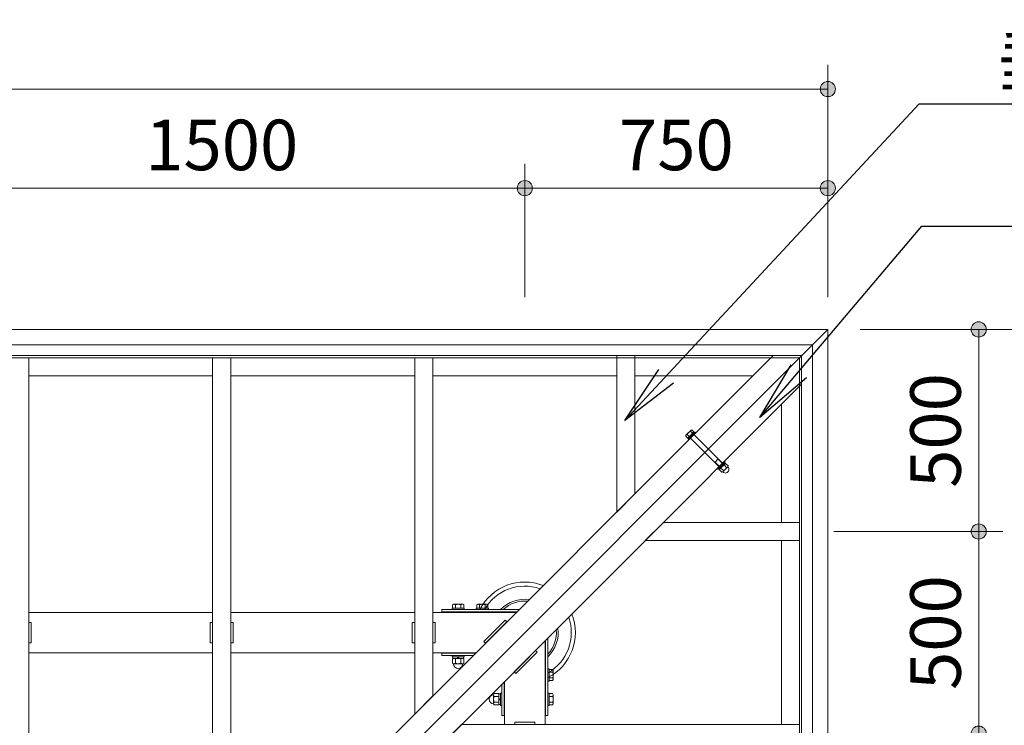
# Model space of a CAD drawing. Extents: x 0 to 21000, y 0 to 14850.
# Drawn here: x 4963 to 7399, y 11380 to 13125 of the extents above; entities that cross this region are included whole.
import ezdxf
from ezdxf.enums import TextEntityAlignment as Align

# ---------------------------------------------------------------- set-up
doc = ezdxf.new("R2010")
doc.units = 0
doc.header["$LTSCALE"] = 50
for name, color, linetype, lineweight in [('D-STR', 1, 'Continuous', 13), ('D-STR-DIM', 7, 'Continuous', 13), ('D-STR-HTXT', 7, 'Continuous', 13)]:
    doc.layers.add(name, color=color, linetype=linetype, lineweight=lineweight)
doc.styles.add('YOKO_GOTHIC', font='txt')
doc.dimstyles.new('Clair_Dim_Gothic', dxfattribs={"dimtxt": 0.18, "dimasz": 0.18, "dimexe": 0.18, "dimexo": 0.0625, "dimgap": 0.09, "dimtad": 1, "dimdec": 4, "dimzin": 0, "dimdsep": 46, "dimtxsty": 'YOKO_GOTHIC', "dimsah": 1, "dimcen": 0.09, "dimadec": 0, "dimazin": 0, "dimtfac": 1, "dimtdec": 4, "dimtofl": 0, "dimtmove": 2, "dimatfit": 3, "dimfxl": 1, "dimtolj": 1, "dimtzin": 0, "dimarcsym": 0})
doc.dimstyles.get("Standard").update_dxf_attribs({"dimtxt": 0.18, "dimasz": 0.18, "dimexe": 0.18, "dimexo": 0.0625, "dimgap": 0.09, "dimtad": 0, "dimtih": 1, "dimtoh": 1, "dimdec": 4, "dimzin": 0, "dimdsep": 46, "dimtxsty": 'Standard', "dimcen": 0.09, "dimadec": 0, "dimazin": 0, "dimtfac": 1, "dimtdec": 4, "dimtofl": 0, "dimtmove": 0, "dimatfit": 3, "dimfxl": 1, "dimtolj": 1, "dimtzin": 0, "dimarcsym": 0})

# ---------------------------------------------------------------- blocks, each defined once
blk = doc.blocks.new('CLAIR_HATCH_PAINT5')
at = {"layer": 'D-STR-DIM', "linetype": 'Continuous', "lineweight": 0}
for start, end in [(0, 180), (180, 0)]:
    blk.add_arc((4712.8, 12708.7), 18.8, start, end, dxfattribs=at)
blk = doc.blocks.new('CLAIR_HATCH_PAINT6')
at = {"layer": 'D-STR-DIM', "linetype": 'Continuous', "lineweight": 0}
for start, end in [(0, 180), (180, 0)]:
    blk.add_arc((6212.8, 12708.7), 18.8, start, end, dxfattribs=at)
blk = doc.blocks.new('*D26')
at = {"layer": 'D-STR-DIM', "linetype": 'Continuous'}
for points in [[(4731.5, 12708.7), (4731.5, 12707), (4731.2, 12705.4), (4730.9, 12703.7), (4730.3, 12702.1), (4729.7, 12700.6), (4728.9, 12699.1), (4728, 12697.7), (4726.9, 12696.4), (4725.7, 12695.1), (4724.5, 12694), (4723.1, 12693.1), (4721.7, 12692.2), (4720.2, 12691.5), (4718.6, 12690.9), (4717, 12690.4), (4715.3, 12690.1), (4713.6, 12690), (4711.9, 12690), (4710.3, 12690.1), (4708.6, 12690.4), (4707, 12690.9), (4705.4, 12691.5), (4703.9, 12692.2), (4702.5, 12693.1), (4701.1, 12694), (4699.8, 12695.1), (4698.7, 12696.4), (4697.6, 12697.7), (4696.7, 12699.1), (4695.9, 12700.6), (4695.2, 12702.1), (4694.7, 12703.7), (4694.3, 12705.4), (4694.1, 12707), (4694, 12708.7), (4694.1, 12710.4), (4694.3, 12712), (4694.7, 12713.7), (4695.2, 12715.3), (4695.9, 12716.8), (4696.7, 12718.3), (4697.6, 12719.7), (4698.7, 12721), (4699.8, 12722.3), (4701.1, 12723.4), (4702.5, 12724.3), (4703.9, 12725.2), (4705.4, 12725.9), (4707, 12726.5), (4708.6, 12727), (4710.3, 12727.3), (4711.9, 12727.4), (4713.6, 12727.4), (4715.3, 12727.3), (4717, 12727), (4718.6, 12726.5), (4720.2, 12725.9), (4721.7, 12725.2), (4723.1, 12724.3), (4724.5, 12723.4), (4725.7, 12722.3), (4726.9, 12721), (4728, 12719.7), (4728.9, 12718.3), (4729.7, 12716.8), (4730.3, 12715.3), (4730.9, 12713.7), (4731.2, 12712), (4731.5, 12710.4)], [(6194, 12708.7), (6194.1, 12710.4), (6194.3, 12712), (6194.7, 12713.7), (6195.2, 12715.3), (6195.9, 12716.8), (6196.7, 12718.3), (6197.6, 12719.7), (6198.7, 12721), (6199.8, 12722.3), (6201.1, 12723.4), (6202.5, 12724.3), (6203.9, 12725.2), (6205.4, 12725.9), (6207, 12726.5), (6208.6, 12727), (6210.3, 12727.3), (6211.9, 12727.4), (6213.6, 12727.4), (6215.3, 12727.3), (6217, 12727), (6218.6, 12726.5), (6220.2, 12725.9), (6221.7, 12725.2), (6223.1, 12724.3), (6224.5, 12723.4), (6225.7, 12722.3), (6226.9, 12721), (6228, 12719.7), (6228.9, 12718.3), (6229.7, 12716.8), (6230.3, 12715.3), (6230.9, 12713.7), (6231.2, 12712), (6231.5, 12710.4), (6231.5, 12708.7), (6231.5, 12707), (6231.2, 12705.4), (6230.9, 12703.7), (6230.3, 12702.1), (6229.7, 12700.6), (6228.9, 12699.1), (6228, 12697.7), (6226.9, 12696.4), (6225.7, 12695.1), (6224.5, 12694), (6223.1, 12693.1), (6221.7, 12692.2), (6220.2, 12691.5), (6218.6, 12690.9), (6217, 12690.4), (6215.3, 12690.1), (6213.6, 12690), (6211.9, 12690), (6210.3, 12690.1), (6208.6, 12690.4), (6207, 12690.9), (6205.4, 12691.5), (6203.9, 12692.2), (6202.5, 12693.1), (6201.1, 12694), (6199.8, 12695.1), (6198.7, 12696.4), (6197.6, 12697.7), (6196.7, 12699.1), (6195.9, 12700.6), (6195.2, 12702.1), (6194.7, 12703.7), (6194.3, 12705.4), (6194.1, 12707)]]:
    blk.add_hatch(color=256, dxfattribs=at).paths.add_polyline_path(points)
at = {"layer": 'D-STR-DIM'}
for p, q in [((4712.8, 12439.2), (4712.8, 12768.7)), ((6212.8, 12439.2), (6212.8, 12768.7)), ((4712.8, 12708.7), (6212.8, 12708.7))]:
    blk.add_line(p, q, dxfattribs=at)
at = {"layer": 'D-STR-DIM', "linetype": 'Continuous'}
for name in ['CLAIR_HATCH_PAINT5', 'CLAIR_HATCH_PAINT6']:
    blk.add_blockref(name, (0, 0), dxfattribs=at)
at = {"layer": 'D-STR-DIM', "style": 'YOKO_GOTHIC'}
blk.add_text('1500', height=125, dxfattribs=at).set_placement((5462.8, 12878.1), align=Align.TOP_CENTER)
blk = doc.blocks.new('_DOT')
at = {"color": 0, "linetype": 'ByBlock', "lineweight": -2}
blk.add_line((-0.5, 0), (-1, 0), dxfattribs=at)
at = {"color": 0, "linetype": 'ByBlock', "const_width": 0.5}
blk.add_lwpolyline([(-0.25, 0, 1), (0.25, 0, 1)], format="xyb", close=True, dxfattribs=at)
blk = doc.blocks.new('CLAIR_HATCH_PAINT7')
at = {"layer": 'D-STR-DIM', "linetype": 'Continuous', "lineweight": 0}
for start, end in [(0, 180), (180, 0)]:
    blk.add_arc((6212.8, 12708.7), 18.8, start, end, dxfattribs=at)
blk = doc.blocks.new('CLAIR_HATCH_PAINT8')
at = {"layer": 'D-STR-DIM', "linetype": 'Continuous', "lineweight": 0}
for start, end in [(0, 180), (180, 0)]:
    blk.add_arc((6962.8, 12708.7), 18.8, start, end, dxfattribs=at)
blk = doc.blocks.new('*D29')
at = {"layer": 'D-STR-DIM', "linetype": 'Continuous'}
for points in [[(6231.5, 12708.7), (6231.5, 12707), (6231.2, 12705.4), (6230.9, 12703.7), (6230.3, 12702.1), (6229.7, 12700.6), (6228.9, 12699.1), (6228, 12697.7), (6226.9, 12696.4), (6225.7, 12695.1), (6224.5, 12694), (6223.1, 12693.1), (6221.7, 12692.2), (6220.2, 12691.5), (6218.6, 12690.9), (6217, 12690.4), (6215.3, 12690.1), (6213.6, 12690), (6211.9, 12690), (6210.3, 12690.1), (6208.6, 12690.4), (6207, 12690.9), (6205.4, 12691.5), (6203.9, 12692.2), (6202.5, 12693.1), (6201.1, 12694), (6199.8, 12695.1), (6198.7, 12696.4), (6197.6, 12697.7), (6196.7, 12699.1), (6195.9, 12700.6), (6195.2, 12702.1), (6194.7, 12703.7), (6194.3, 12705.4), (6194.1, 12707), (6194, 12708.7), (6194.1, 12710.4), (6194.3, 12712), (6194.7, 12713.7), (6195.2, 12715.3), (6195.9, 12716.8), (6196.7, 12718.3), (6197.6, 12719.7), (6198.7, 12721), (6199.8, 12722.3), (6201.1, 12723.4), (6202.5, 12724.3), (6203.9, 12725.2), (6205.4, 12725.9), (6207, 12726.5), (6208.6, 12727), (6210.3, 12727.3), (6211.9, 12727.4), (6213.6, 12727.4), (6215.3, 12727.3), (6217, 12727), (6218.6, 12726.5), (6220.2, 12725.9), (6221.7, 12725.2), (6223.1, 12724.3), (6224.5, 12723.4), (6225.7, 12722.3), (6226.9, 12721), (6228, 12719.7), (6228.9, 12718.3), (6229.7, 12716.8), (6230.3, 12715.3), (6230.9, 12713.7), (6231.2, 12712), (6231.5, 12710.4)], [(6944, 12708.7), (6944.1, 12710.4), (6944.3, 12712), (6944.7, 12713.7), (6945.2, 12715.3), (6945.9, 12716.8), (6946.7, 12718.3), (6947.6, 12719.7), (6948.7, 12721), (6949.8, 12722.3), (6951.1, 12723.4), (6952.5, 12724.3), (6953.9, 12725.2), (6955.4, 12725.9), (6957, 12726.5), (6958.6, 12727), (6960.3, 12727.3), (6961.9, 12727.4), (6963.6, 12727.4), (6965.3, 12727.3), (6967, 12727), (6968.6, 12726.5), (6970.2, 12725.9), (6971.7, 12725.2), (6973.1, 12724.3), (6974.5, 12723.4), (6975.7, 12722.3), (6976.9, 12721), (6978, 12719.7), (6978.9, 12718.3), (6979.7, 12716.8), (6980.3, 12715.3), (6980.9, 12713.7), (6981.2, 12712), (6981.5, 12710.4), (6981.5, 12708.7), (6981.5, 12707), (6981.2, 12705.4), (6980.9, 12703.7), (6980.3, 12702.1), (6979.7, 12700.6), (6978.9, 12699.1), (6978, 12697.7), (6976.9, 12696.4), (6975.7, 12695.1), (6974.5, 12694), (6973.1, 12693.1), (6971.7, 12692.2), (6970.2, 12691.5), (6968.6, 12690.9), (6967, 12690.4), (6965.3, 12690.1), (6963.6, 12690), (6961.9, 12690), (6960.3, 12690.1), (6958.6, 12690.4), (6957, 12690.9), (6955.4, 12691.5), (6953.9, 12692.2), (6952.5, 12693.1), (6951.1, 12694), (6949.8, 12695.1), (6948.7, 12696.4), (6947.6, 12697.7), (6946.7, 12699.1), (6945.9, 12700.6), (6945.2, 12702.1), (6944.7, 12703.7), (6944.3, 12705.4), (6944.1, 12707)]]:
    blk.add_hatch(color=256, dxfattribs=at).paths.add_polyline_path(points)
at = {"layer": 'D-STR-DIM'}
for p, q in [((6212.8, 12439.2), (6212.8, 12768.7)), ((6962.8, 12439.2), (6962.8, 12768.7)), ((6212.8, 12708.7), (6962.8, 12708.7))]:
    blk.add_line(p, q, dxfattribs=at)
at = {"layer": 'D-STR-DIM', "linetype": 'Continuous'}
for name in ['CLAIR_HATCH_PAINT7', 'CLAIR_HATCH_PAINT8']:
    blk.add_blockref(name, (0, 0), dxfattribs=at)
at = {"layer": 'D-STR-DIM', "style": 'YOKO_GOTHIC'}
blk.add_text('750', height=125, dxfattribs=at).set_placement((6587.8, 12878.1), align=Align.TOP_CENTER)
blk = doc.blocks.new('CLAIR_HATCH_PAINT9')
at = {"layer": 'D-STR-DIM', "linetype": 'Continuous', "lineweight": 0}
for start, end in [(0, 180), (180, 0)]:
    blk.add_arc((2462.8, 12953.9), 18.8, start, end, dxfattribs=at)
blk = doc.blocks.new('CLAIR_HATCH_PAINT10')
at = {"layer": 'D-STR-DIM', "linetype": 'Continuous', "lineweight": 0}
for start, end in [(0, 180), (180, 0)]:
    blk.add_arc((6962.8, 12953.9), 18.8, start, end, dxfattribs=at)
blk = doc.blocks.new('*D32')
at = {"layer": 'D-STR-DIM', "linetype": 'Continuous'}
for points in [[(2481.5, 12953.9), (2481.5, 12952.2), (2481.2, 12950.5), (2480.9, 12948.9), (2480.3, 12947.3), (2479.7, 12945.7), (2478.9, 12944.3), (2478, 12942.8), (2476.9, 12941.5), (2475.7, 12940.3), (2474.5, 12939.2), (2473.1, 12938.2), (2471.7, 12937.4), (2470.2, 12936.6), (2468.6, 12936), (2467, 12935.6), (2465.3, 12935.3), (2463.6, 12935.1), (2461.9, 12935.1), (2460.3, 12935.3), (2458.6, 12935.6), (2457, 12936), (2455.4, 12936.6), (2453.9, 12937.4), (2452.5, 12938.2), (2451.1, 12939.2), (2449.8, 12940.3), (2448.7, 12941.5), (2447.6, 12942.8), (2446.7, 12944.3), (2445.9, 12945.7), (2445.2, 12947.3), (2444.7, 12948.9), (2444.3, 12950.5), (2444.1, 12952.2), (2444, 12953.9), (2444.1, 12955.6), (2444.3, 12957.2), (2444.7, 12958.9), (2445.2, 12960.5), (2445.9, 12962), (2446.7, 12963.5), (2447.6, 12964.9), (2448.7, 12966.2), (2449.8, 12967.4), (2451.1, 12968.5), (2452.5, 12969.5), (2453.9, 12970.4), (2455.4, 12971.1), (2457, 12971.7), (2458.6, 12972.1), (2460.3, 12972.5), (2461.9, 12972.6), (2463.6, 12972.6), (2465.3, 12972.5), (2467, 12972.1), (2468.6, 12971.7), (2470.2, 12971.1), (2471.7, 12970.4), (2473.1, 12969.5), (2474.5, 12968.5), (2475.7, 12967.4), (2476.9, 12966.2), (2478, 12964.9), (2478.9, 12963.5), (2479.7, 12962), (2480.3, 12960.5), (2480.9, 12958.9), (2481.2, 12957.2), (2481.5, 12955.6)], [(6944, 12953.9), (6944.1, 12955.6), (6944.3, 12957.2), (6944.7, 12958.9), (6945.2, 12960.5), (6945.9, 12962), (6946.7, 12963.5), (6947.6, 12964.9), (6948.7, 12966.2), (6949.8, 12967.4), (6951.1, 12968.5), (6952.5, 12969.5), (6953.9, 12970.4), (6955.4, 12971.1), (6957, 12971.7), (6958.6, 12972.1), (6960.3, 12972.5), (6961.9, 12972.6), (6963.6, 12972.6), (6965.3, 12972.5), (6967, 12972.1), (6968.6, 12971.7), (6970.2, 12971.1), (6971.7, 12970.4), (6973.1, 12969.5), (6974.5, 12968.5), (6975.7, 12967.4), (6976.9, 12966.2), (6978, 12964.9), (6978.9, 12963.5), (6979.7, 12962), (6980.3, 12960.5), (6980.9, 12958.9), (6981.2, 12957.2), (6981.5, 12955.6), (6981.5, 12953.9), (6981.5, 12952.2), (6981.2, 12950.5), (6980.9, 12948.9), (6980.3, 12947.3), (6979.7, 12945.7), (6978.9, 12944.3), (6978, 12942.8), (6976.9, 12941.5), (6975.7, 12940.3), (6974.5, 12939.2), (6973.1, 12938.2), (6971.7, 12937.4), (6970.2, 12936.6), (6968.6, 12936), (6967, 12935.6), (6965.3, 12935.3), (6963.6, 12935.1), (6961.9, 12935.1), (6960.3, 12935.3), (6958.6, 12935.6), (6957, 12936), (6955.4, 12936.6), (6953.9, 12937.4), (6952.5, 12938.2), (6951.1, 12939.2), (6949.8, 12940.3), (6948.7, 12941.5), (6947.6, 12942.8), (6946.7, 12944.3), (6945.9, 12945.7), (6945.2, 12947.3), (6944.7, 12948.9), (6944.3, 12950.5), (6944.1, 12952.2)]]:
    blk.add_hatch(color=256, dxfattribs=at).paths.add_polyline_path(points)
at = {"layer": 'D-STR-DIM'}
for p, q in [((2462.8, 12439.2), (2462.8, 13013.9)), ((6962.8, 12439.2), (6962.8, 13013.9)), ((2462.8, 12953.9), (6962.8, 12953.9))]:
    blk.add_line(p, q, dxfattribs=at)
at = {"layer": 'D-STR-DIM', "linetype": 'Continuous'}
for name in ['CLAIR_HATCH_PAINT9', 'CLAIR_HATCH_PAINT10']:
    blk.add_blockref(name, (0, 0), dxfattribs=at)
at = {"layer": 'D-STR-DIM', "style": 'YOKO_GOTHIC'}
blk.add_text('4500', height=125, dxfattribs=at).set_placement((4712.8, 13123.3), align=Align.TOP_CENTER)
blk = doc.blocks.new('CLAIR_HATCH_PAINT17')
at = {"layer": 'D-STR-DIM', "linetype": 'Continuous', "lineweight": 0}
for start, end in [(90, 270), (270, 90)]:
    blk.add_arc((7706.587803, 12359.195814), 18.75, start, end, dxfattribs=at)
blk = doc.blocks.new('CLAIR_HATCH_PAINT18')
at = {"layer": 'D-STR-DIM', "linetype": 'Continuous', "lineweight": 0}
for start, end in [(90, 270), (270, 90)]:
    blk.add_arc((7706.6, 7859.2), 18.8, start, end, dxfattribs=at)
blk = doc.blocks.new('*D44')
at = {"layer": 'D-STR-DIM', "linetype": 'Continuous'}
for points in [[(7706.6, 12340.4), (7704.9, 12340.5), (7703.2, 12340.7), (7701.6, 12341.1), (7700, 12341.6), (7698.5, 12342.3), (7697, 12343.1), (7695.6, 12344), (7694.3, 12345.1), (7693, 12346.2), (7691.9, 12347.5), (7690.9, 12348.9), (7690.1, 12350.3), (7689.3, 12351.8), (7688.8, 12353.4), (7688.3, 12355), (7688, 12356.7), (7687.9, 12358.4), (7687.9, 12360), (7688, 12361.7), (7688.3, 12363.4), (7688.8, 12365), (7689.3, 12366.6), (7690.1, 12368.1), (7690.9, 12369.5), (7691.9, 12370.9), (7693, 12372.2), (7694.3, 12373.3), (7695.6, 12374.4), (7697, 12375.3), (7698.5, 12376.1), (7700, 12376.8), (7701.6, 12377.3), (7703.2, 12377.6), (7704.9, 12377.9), (7706.6, 12377.9), (7708.3, 12377.9), (7709.9, 12377.6), (7711.6, 12377.3), (7713.2, 12376.8), (7714.7, 12376.1), (7716.2, 12375.3), (7717.6, 12374.4), (7718.9, 12373.3), (7720.1, 12372.2), (7721.2, 12370.9), (7722.2, 12369.5), (7723.1, 12368.1), (7723.8, 12366.6), (7724.4, 12365), (7724.9, 12363.4), (7725.2, 12361.7), (7725.3, 12360), (7725.3, 12358.4), (7725.2, 12356.7), (7724.9, 12355), (7724.4, 12353.4), (7723.8, 12351.8), (7723.1, 12350.3), (7722.2, 12348.9), (7721.2, 12347.5), (7720.1, 12346.2), (7718.9, 12345.1), (7717.6, 12344), (7716.2, 12343.1), (7714.7, 12342.3), (7713.2, 12341.6), (7711.6, 12341.1), (7709.9, 12340.7), (7708.3, 12340.5)], [(7706.6, 7877.9), (7708.3, 7877.9), (7709.9, 7877.6), (7711.6, 7877.3), (7713.2, 7876.8), (7714.7, 7876.1), (7716.2, 7875.3), (7717.6, 7874.4), (7718.9, 7873.3), (7720.1, 7872.2), (7721.2, 7870.9), (7722.2, 7869.5), (7723.1, 7868.1), (7723.8, 7866.6), (7724.4, 7865), (7724.9, 7863.4), (7725.2, 7861.7), (7725.3, 7860), (7725.3, 7858.4), (7725.2, 7856.7), (7724.9, 7855), (7724.4, 7853.4), (7723.8, 7851.8), (7723.1, 7850.3), (7722.2, 7848.9), (7721.2, 7847.5), (7720.1, 7846.2), (7718.9, 7845.1), (7717.6, 7844), (7716.2, 7843.1), (7714.7, 7842.3), (7713.2, 7841.6), (7711.6, 7841.1), (7709.9, 7840.7), (7708.3, 7840.5), (7706.6, 7840.4), (7704.9, 7840.5), (7703.2, 7840.7), (7701.6, 7841.1), (7700, 7841.6), (7698.5, 7842.3), (7697, 7843.1), (7695.6, 7844), (7694.3, 7845.1), (7693, 7846.2), (7691.9, 7847.5), (7690.9, 7848.9), (7690.1, 7850.3), (7689.3, 7851.8), (7688.8, 7853.4), (7688.3, 7855), (7688, 7856.7), (7687.9, 7858.4), (7687.9, 7860), (7688, 7861.7), (7688.3, 7863.4), (7688.8, 7865), (7689.3, 7866.6), (7690.1, 7868.1), (7690.9, 7869.5), (7691.9, 7870.9), (7693, 7872.2), (7694.3, 7873.3), (7695.6, 7874.4), (7697, 7875.3), (7698.5, 7876.1), (7700, 7876.8), (7701.6, 7877.3), (7703.2, 7877.6), (7704.9, 7877.9)]]:
    blk.add_hatch(color=256, dxfattribs=at).paths.add_polyline_path(points)
at = {"layer": 'D-STR-DIM'}
for p, q in [((7042.8, 12359.2), (7766.6, 12359.2)), ((7706.6, 12359.2), (7706.6, 7859.2)), ((7042.8, 7859.2), (7766.6, 7859.2))]:
    blk.add_line(p, q, dxfattribs=at)
at = {"layer": 'D-STR-DIM', "linetype": 'Continuous'}
for name in ['CLAIR_HATCH_PAINT17', 'CLAIR_HATCH_PAINT18']:
    blk.add_blockref(name, (0, 0), dxfattribs=at)
at = {"layer": 'D-STR-DIM', "style": 'YOKO_GOTHIC'}
blk.add_text('4500', height=125, rotation=90, dxfattribs=at).set_placement((7537.2, 10109.2), align=Align.TOP_CENTER)
blk = doc.blocks.new('CLAIR_HATCH_PAINT43')
at = {"layer": 'D-STR-DIM', "linetype": 'Continuous', "lineweight": 0}
for start, end in [(90, 270), (270, 90)]:
    blk.add_arc((7336, 11359.2), 18.8, start, end, dxfattribs=at)
blk = doc.blocks.new('CLAIR_HATCH_PAINT44')
at = {"layer": 'D-STR-DIM', "linetype": 'Continuous', "lineweight": 0}
for start, end in [(90, 270), (270, 90)]:
    blk.add_arc((7336, 11859.2), 18.8, start, end, dxfattribs=at)
blk = doc.blocks.new('*D83')
at = {"layer": 'D-STR-DIM', "linetype": 'Continuous'}
for points in [[(7336, 11840.4), (7334.3, 11840.5), (7332.7, 11840.7), (7331, 11841.1), (7329.4, 11841.6), (7327.9, 11842.3), (7326.4, 11843.1), (7325, 11844), (7323.7, 11845.1), (7322.4, 11846.2), (7321.3, 11847.5), (7320.4, 11848.9), (7319.5, 11850.3), (7318.8, 11851.8), (7318.2, 11853.4), (7317.7, 11855), (7317.4, 11856.7), (7317.3, 11858.4), (7317.3, 11860), (7317.4, 11861.7), (7317.7, 11863.4), (7318.2, 11865), (7318.8, 11866.6), (7319.5, 11868.1), (7320.4, 11869.5), (7321.3, 11870.9), (7322.4, 11872.2), (7323.7, 11873.3), (7325, 11874.4), (7326.4, 11875.3), (7327.9, 11876.1), (7329.4, 11876.8), (7331, 11877.3), (7332.7, 11877.6), (7334.3, 11877.9), (7336, 11877.9), (7337.7, 11877.9), (7339.3, 11877.6), (7341, 11877.3), (7342.6, 11876.8), (7344.1, 11876.1), (7345.6, 11875.3), (7347, 11874.4), (7348.3, 11873.3), (7349.6, 11872.2), (7350.7, 11870.9), (7351.6, 11869.5), (7352.5, 11868.1), (7353.2, 11866.6), (7353.8, 11865), (7354.3, 11863.4), (7354.6, 11861.7), (7354.7, 11860), (7354.7, 11858.4), (7354.6, 11856.7), (7354.3, 11855), (7353.8, 11853.4), (7353.2, 11851.8), (7352.5, 11850.3), (7351.6, 11848.9), (7350.7, 11847.5), (7349.6, 11846.2), (7348.3, 11845.1), (7347, 11844), (7345.6, 11843.1), (7344.1, 11842.3), (7342.6, 11841.6), (7341, 11841.1), (7339.3, 11840.7), (7337.7, 11840.5)], [(7336, 11377.9), (7337.7, 11377.9), (7339.3, 11377.6), (7341, 11377.3), (7342.6, 11376.8), (7344.1, 11376.1), (7345.6, 11375.3), (7347, 11374.4), (7348.3, 11373.3), (7349.6, 11372.2), (7350.7, 11370.9), (7351.6, 11369.5), (7352.5, 11368.1), (7353.2, 11366.6), (7353.8, 11365), (7354.3, 11363.4), (7354.6, 11361.7), (7354.7, 11360), (7354.7, 11358.4), (7354.6, 11356.7), (7354.3, 11355), (7353.8, 11353.4), (7353.2, 11351.8), (7352.5, 11350.3), (7351.6, 11348.9), (7350.7, 11347.5), (7349.6, 11346.2), (7348.3, 11345.1), (7347, 11344), (7345.6, 11343.1), (7344.1, 11342.3), (7342.6, 11341.6), (7341, 11341.1), (7339.3, 11340.7), (7337.7, 11340.5), (7336, 11340.4), (7334.3, 11340.5), (7332.7, 11340.7), (7331, 11341.1), (7329.4, 11341.6), (7327.9, 11342.3), (7326.4, 11343.1), (7325, 11344), (7323.7, 11345.1), (7322.4, 11346.2), (7321.3, 11347.5), (7320.4, 11348.9), (7319.5, 11350.3), (7318.8, 11351.8), (7318.2, 11353.4), (7317.7, 11355), (7317.4, 11356.7), (7317.3, 11358.4), (7317.3, 11360), (7317.4, 11361.7), (7317.7, 11363.4), (7318.2, 11365), (7318.8, 11366.6), (7319.5, 11368.1), (7320.4, 11369.5), (7321.3, 11370.9), (7322.4, 11372.2), (7323.7, 11373.3), (7325, 11374.4), (7326.4, 11375.3), (7327.9, 11376.1), (7329.4, 11376.8), (7331, 11377.3), (7332.7, 11377.6), (7334.3, 11377.9)]]:
    blk.add_hatch(color=256, dxfattribs=at).paths.add_polyline_path(points)
at = {"layer": 'D-STR-DIM'}
for p, q in [((6977.9, 11859.2), (7396, 11859.2)), ((7336, 11359.2), (7336, 11859.2)), ((6972.6, 11359.2), (7396, 11359.2))]:
    blk.add_line(p, q, dxfattribs=at)
at = {"layer": 'D-STR-DIM', "linetype": 'Continuous'}
for name in ['CLAIR_HATCH_PAINT44', 'CLAIR_HATCH_PAINT43']:
    blk.add_blockref(name, (0, 0), dxfattribs=at)
at = {"layer": 'D-STR-DIM', "style": 'YOKO_GOTHIC'}
blk.add_text('500', height=125, rotation=90, dxfattribs=at).set_placement((7166.6, 11609.2), align=Align.TOP_CENTER)
blk = doc.blocks.new('CLAIR_HATCH_PAINT45')
at = {"layer": 'D-STR-DIM', "linetype": 'Continuous', "lineweight": 0}
for start, end in [(90, 270), (270, 90)]:
    blk.add_arc((7336, 11859.2), 18.8, start, end, dxfattribs=at)
blk = doc.blocks.new('CLAIR_HATCH_PAINT46')
at = {"layer": 'D-STR-DIM', "linetype": 'Continuous', "lineweight": 0}
for start, end in [(90, 270), (270, 90)]:
    blk.add_arc((7336, 12359.2), 18.8, start, end, dxfattribs=at)
blk = doc.blocks.new('*D86')
at = {"layer": 'D-STR-DIM', "linetype": 'Continuous'}
for points in [[(7336, 12340.4), (7334.3, 12340.5), (7332.7, 12340.7), (7331, 12341.1), (7329.4, 12341.6), (7327.9, 12342.3), (7326.4, 12343.1), (7325, 12344), (7323.7, 12345.1), (7322.4, 12346.2), (7321.3, 12347.5), (7320.4, 12348.9), (7319.5, 12350.3), (7318.8, 12351.8), (7318.2, 12353.4), (7317.7, 12355), (7317.4, 12356.7), (7317.3, 12358.4), (7317.3, 12360), (7317.4, 12361.7), (7317.7, 12363.4), (7318.2, 12365), (7318.8, 12366.6), (7319.5, 12368.1), (7320.4, 12369.5), (7321.3, 12370.9), (7322.4, 12372.2), (7323.7, 12373.3), (7325, 12374.4), (7326.4, 12375.3), (7327.9, 12376.1), (7329.4, 12376.8), (7331, 12377.3), (7332.7, 12377.6), (7334.3, 12377.9), (7336, 12377.9), (7337.7, 12377.9), (7339.3, 12377.6), (7341, 12377.3), (7342.6, 12376.8), (7344.1, 12376.1), (7345.6, 12375.3), (7347, 12374.4), (7348.3, 12373.3), (7349.6, 12372.2), (7350.7, 12370.9), (7351.6, 12369.5), (7352.5, 12368.1), (7353.2, 12366.6), (7353.8, 12365), (7354.3, 12363.4), (7354.6, 12361.7), (7354.7, 12360), (7354.7, 12358.4), (7354.6, 12356.7), (7354.3, 12355), (7353.8, 12353.4), (7353.2, 12351.8), (7352.5, 12350.3), (7351.6, 12348.9), (7350.7, 12347.5), (7349.6, 12346.2), (7348.3, 12345.1), (7347, 12344), (7345.6, 12343.1), (7344.1, 12342.3), (7342.6, 12341.6), (7341, 12341.1), (7339.3, 12340.7), (7337.7, 12340.5)], [(7336, 11877.9), (7337.7, 11877.9), (7339.3, 11877.6), (7341, 11877.3), (7342.6, 11876.8), (7344.1, 11876.1), (7345.6, 11875.3), (7347, 11874.4), (7348.3, 11873.3), (7349.6, 11872.2), (7350.7, 11870.9), (7351.6, 11869.5), (7352.5, 11868.1), (7353.2, 11866.6), (7353.8, 11865), (7354.3, 11863.4), (7354.6, 11861.7), (7354.7, 11860), (7354.7, 11858.4), (7354.6, 11856.7), (7354.3, 11855), (7353.8, 11853.4), (7353.2, 11851.8), (7352.5, 11850.3), (7351.6, 11848.9), (7350.7, 11847.5), (7349.6, 11846.2), (7348.3, 11845.1), (7347, 11844), (7345.6, 11843.1), (7344.1, 11842.3), (7342.6, 11841.6), (7341, 11841.1), (7339.3, 11840.7), (7337.7, 11840.5), (7336, 11840.4), (7334.3, 11840.5), (7332.7, 11840.7), (7331, 11841.1), (7329.4, 11841.6), (7327.9, 11842.3), (7326.4, 11843.1), (7325, 11844), (7323.7, 11845.1), (7322.4, 11846.2), (7321.3, 11847.5), (7320.4, 11848.9), (7319.5, 11850.3), (7318.8, 11851.8), (7318.2, 11853.4), (7317.7, 11855), (7317.4, 11856.7), (7317.3, 11858.4), (7317.3, 11860), (7317.4, 11861.7), (7317.7, 11863.4), (7318.2, 11865), (7318.8, 11866.6), (7319.5, 11868.1), (7320.4, 11869.5), (7321.3, 11870.9), (7322.4, 11872.2), (7323.7, 11873.3), (7325, 11874.4), (7326.4, 11875.3), (7327.9, 11876.1), (7329.4, 11876.8), (7331, 11877.3), (7332.7, 11877.6), (7334.3, 11877.9)]]:
    blk.add_hatch(color=256, dxfattribs=at).paths.add_polyline_path(points)
at = {"layer": 'D-STR-DIM'}
for p, q in [((7042.8, 12359.2), (7396, 12359.2)), ((7336, 11859.2), (7336, 12359.2)), ((6977.9, 11859.2), (7396, 11859.2))]:
    blk.add_line(p, q, dxfattribs=at)
at = {"layer": 'D-STR-DIM', "linetype": 'Continuous'}
for name in ['CLAIR_HATCH_PAINT46', 'CLAIR_HATCH_PAINT45']:
    blk.add_blockref(name, (0, 0), dxfattribs=at)
at = {"layer": 'D-STR-DIM', "style": 'YOKO_GOTHIC'}
blk.add_text('500', height=125, rotation=90, dxfattribs=at).set_placement((7166.6, 12109.2), align=Align.TOP_CENTER)

msp = doc.modelspace()

# ---------------------------------------------------------------- linework, layer by layer
at = {"layer": 'D-STR'}
for p, q in [((6962.8, 12359.2), (4712.8, 10109.2)), ((4712.8, 12321.2), (6924.8, 12321.2)), ((6924.8, 10109.2), (6924.8, 12321.2)), ((6827.2, 12294.3), (4712.8, 10179.9)), ((4712.8, 12294.3), (6897.9, 12294.3)), ((4712.8, 12289), (6892.6, 12289)), ((6892.6, 10109.2), (6892.6, 12289)), ((6897.9, 10109.2), (6897.9, 12294.3)), ((4985.3, 12244.3), (5440.3, 12244.3)), ((5485.3, 12244.3), (5940.3, 12244.3)), ((5985.3, 12244.3), (6440.3, 12244.3)), ((6485.3, 12244.3), (6777.1, 12244.3)), ((6897.9, 12223.6), (4783.5, 10109.2)), ((6847.9, 11881.7), (6847.9, 12173.6)), ((6624.4, 12110.3), (6611.6, 12097.6)), ((6626.5, 12111), (6624.4, 12110.3)), ((6631.4, 12106.1), (6626.5, 12111)), ((6611, 12095.5), (6611.6, 12097.6)), ((6615.9, 12090.5), (6611, 12095.5)), ((6619.8, 12094.4), (6614.9, 12099.4)), ((6631.4, 12106.1), (6615.9, 12090.5)), ((6616.4, 12091), (6618.5, 12088.9)), ((6634.3, 12104.7), (6617.3, 12087.7)), ((6617.3, 12087.7), (6618.9, 12086.1)), ((6635.9, 12103), (6618.9, 12086.1)), ((6622.5, 12097.1), (6625.8, 12096.2)), ((6627.6, 12102.2), (6622.6, 12107.1)), ((6623.2, 12090.3), (6693.9, 12019.6)), ((6623.7, 12098.3), (6627, 12097.4)), ((6631, 12105.6), (6633.1, 12103.5)), ((6631.7, 12098.8), (6702.4, 12028.1)), ((6634.3, 12104.7), (6635.9, 12103)), ((6691.6, 12038.9), (6683.1, 12030.4)), ((6690.9, 12038.2), (6690.4, 12040.1)), ((6690.9, 12038.2), (6701.7, 12027.4)), ((6683.8, 12031.1), (6681.9, 12031.6)), ((6683.8, 12031.1), (6694.6, 12020.3)), ((6689.7, 12015.4), (6706.6, 12032.3)), ((6691.3, 12013.7), (6689.7, 12015.4)), ((6691.3, 12013.7), (6708.3, 12030.7)), ((6694.6, 12012.8), (6692.5, 12014.9)), ((6694.1, 12012.3), (6709.6, 12027.8)), ((6698, 12016.2), (6704.4, 12009.9)), ((6701.9, 12020.1), (6698.5, 12021)), ((6703.1, 12021.3), (6699.8, 12022.2)), ((6702.6, 12006.6), (6715.3, 12019.4)), ((6705.8, 12024), (6712.1, 12017.6)), ((6708.3, 12030.7), (6706.6, 12032.3)), ((6709.2, 12027.4), (6707.1, 12029.5)), ((6709.6, 12027.8), (6716, 12021.5)), ((6716, 12021.5), (6715.3, 12019.4)), ((6694.1, 12012.3), (6700.5, 12006)), ((6700.5, 12006), (6702.6, 12006.6)), ((6847.9, 11381.7), (6847.9, 11836.7)), ((6033.9, 11678.1), (6036.4, 11679.4)), ((6033.9, 11669.4), (6033.9, 11678.1)), ((6036.4, 11679.4), (6059.2, 11679.4)), ((6040.9, 11669.4), (6040.9, 11678.1)), ((6054.7, 11669.4), (6054.7, 11678.1)), ((6061.6, 11678.1), (6059.2, 11679.4)), ((6061.6, 11669.4), (6061.6, 11678.1)), ((6093.9, 11678.1), (6096.4, 11679.4)), ((6093.9, 11669.4), (6093.9, 11678.1)), ((6096.4, 11679.4), (6119.2, 11679.4)), ((6100.9, 11669.4), (6100.9, 11678.1)), ((6114.7, 11669.4), (6114.7, 11678.1)), ((6121.6, 11678.1), (6119.2, 11679.4)), ((6121.6, 11669.4), (6121.6, 11678.1)), ((6007.8, 11659.2), (6007.8, 11666.2)), ((6032.8, 11669.4), (6062.8, 11669.4)), ((6032.8, 11669.4), (6032.8, 11666.2)), ((6032.8, 11666.2), (6062.8, 11666.2)), ((6062.8, 11669.4), (6062.8, 11666.2)), ((6092.8, 11669.4), (6122.8, 11669.4)), ((6092.8, 11669.4), (6092.8, 11666.2)), ((6092.8, 11666.2), (6122.8, 11666.2)), ((6122.8, 11669.4), (6122.8, 11666.2)), ((6007.8, 11552.2), (6007.8, 11559.2)), ((6062.8, 11552.2), (6032.8, 11552.2)), ((6032.8, 11549), (6032.8, 11552.2)), ((6062.8, 11549), (6062.8, 11552.2)), ((6062.8, 11549), (6032.8, 11549)), ((6061.6, 11545), (6033.9, 11545)), ((6033.9, 11545), (6033.9, 11533.3)), ((6033.9, 11533.3), (6036.4, 11532)), ((6034.5, 11545), (6034.5, 11549)), ((6059.2, 11532), (6036.4, 11532)), ((6040.9, 11545), (6040.9, 11533.3)), ((6045.5, 11545), (6047.8, 11549)), ((6047.8, 11545), (6050.1, 11549)), ((6054.7, 11545), (6054.7, 11533.3)), ((6061.6, 11533.3), (6059.2, 11532)), ((6061.1, 11545), (6061.1, 11549)), ((6061.6, 11545), (6061.6, 11533.3)), ((6269.8, 11489.2), (6269.8, 11519.2)), ((6273, 11519.2), (6269.8, 11519.2)), ((6273, 11489.2), (6273, 11519.2)), ((6273, 11518.1), (6281.7, 11518.1)), ((6273, 11511.1), (6281.7, 11511.1)), ((6281.7, 11518.1), (6283, 11515.6)), ((6283, 11492.8), (6283, 11515.6)), ((6273, 11489.2), (6269.8, 11489.2)), ((6273, 11497.3), (6281.7, 11497.3)), ((6273, 11490.3), (6281.7, 11490.3)), ((6281.7, 11490.3), (6283, 11492.8)), ((6136.9, 11458.1), (6135.6, 11455.6)), ((6135.6, 11455.6), (6135.6, 11432.8)), ((6148.6, 11458.1), (6136.9, 11458.1)), ((6148.6, 11458.1), (6148.6, 11430.3)), ((6148.6, 11457.5), (6152.6, 11457.5)), ((6152.6, 11459.2), (6155.8, 11459.2)), ((6152.6, 11459.2), (6152.6, 11429.2)), ((6155.8, 11459.2), (6155.8, 11429.2)), ((6269.8, 11429.2), (6269.8, 11459.2)), ((6273, 11459.2), (6269.8, 11459.2)), ((6273, 11429.2), (6273, 11459.2)), ((6273, 11458.1), (6281.7, 11458.1)), ((6281.7, 11458.1), (6283, 11455.6)), ((6283, 11432.8), (6283, 11455.6)), ((6136.9, 11430.3), (6135.6, 11432.8)), ((6148.6, 11451.1), (6136.9, 11451.1)), ((6148.6, 11437.3), (6136.9, 11437.3)), ((6148.6, 11430.3), (6136.9, 11430.3)), ((6148.6, 11444.2), (6152.6, 11446.5)), ((6148.6, 11441.9), (6152.6, 11444.2)), ((6148.6, 11430.9), (6152.6, 11430.9)), ((6152.6, 11429.2), (6155.8, 11429.2)), ((6273, 11429.2), (6269.8, 11429.2)), ((6273, 11451.1), (6281.7, 11451.1)), ((6273, 11437.3), (6281.7, 11437.3)), ((6273, 11430.3), (6281.7, 11430.3)), ((6281.7, 11430.3), (6283, 11432.8)), ((6155.8, 11404.2), (6162.8, 11404.2)), ((6262.8, 11404.2), (6269.8, 11404.2))]:
    msp.add_line(p, q, dxfattribs=at)
for points in [[(4712.8, 12359.2), (6962.8, 12359.2), (6962.8, 10109.2)], [(4712.8, 7859.2), (6962.8, 7859.2), (6962.8, 12359.2), (4712.8, 12359.2)], [(5440.3, 11659.2), (4985.3, 11659.2)], [(5940.3, 11659.2), (5485.3, 11659.2)], [(6192.1, 11659.2), (5985.3, 11659.2)], [(6007.8, 11666.2), (6199.1, 11666.2)], [(6007.8, 11660.2), (6193.1, 11660.2)], [(6262.8, 11381.7), (6262.8, 11588.5)], [(6263.8, 11589.5), (6263.8, 11404.2)], [(6269.8, 11595.5), (6269.8, 11404.2)], [(5440.3, 11559.2), (4985.3, 11559.2)], [(5940.3, 11559.2), (5485.3, 11559.2)], [(6092.1, 11559.2), (5985.3, 11559.2)], [(6007.8, 11558.2), (6091.1, 11558.2)], [(6007.8, 11552.2), (6085.1, 11552.2)], [(6155.8, 11481.5), (6155.8, 11404.2)], [(6161.8, 11487.5), (6161.8, 11404.2)], [(6162.8, 11381.7), (6162.8, 11488.5)]]:
    msp.add_lwpolyline(points, dxfattribs=at)
for points in [[(4985.3, 10452.4), (4985.3, 12289), (4940.3, 12289), (4940.3, 10407.4)], [(5485.3, 10952.4), (5485.3, 12289), (5440.3, 12289), (5440.3, 10907.4)], [(5985.3, 11452.4), (5985.3, 12289), (5940.3, 12289), (5940.3, 11407.4)], [(6485.3, 11952.4), (6485.3, 12294.3), (6440.3, 12294.3), (6440.3, 11907.4)], [(6556, 11881.7), (6892.6, 11881.7), (6892.6, 11836.7), (6511, 11836.7)], [(4991.3, 11584.2), (4991.3, 11634.2), (4985.3, 11634.2), (4985.3, 11584.2)], [(5434.3, 11584.2), (5434.3, 11634.2), (5440.3, 11634.2), (5440.3, 11584.2)], [(5491.3, 11584.2), (5491.3, 11634.2), (5485.3, 11634.2), (5485.3, 11584.2)], [(5934.3, 11584.2), (5934.3, 11634.2), (5940.3, 11634.2), (5940.3, 11584.2)], [(5991.3, 11584.2), (5991.3, 11634.2), (5985.3, 11634.2), (5985.3, 11584.2)], [(6168.6, 11635.7), (6115.6, 11582.7), (6111.3, 11586.9), (6164.4, 11640)], [(6239.3, 11565), (6186.3, 11512), (6190.5, 11507.7), (6243.5, 11560.8)], [(6056, 11381.7), (6892.6, 11381.7), (6892.6, 11336.7), (6011, 11336.7)], [(6187.8, 11387.7), (6237.8, 11387.7), (6237.8, 11381.7), (6187.8, 11381.7)]]:
    msp.add_lwpolyline(points, close=True, dxfattribs=at)
for centre, radius, start, end in [((6615, 12095.4), 4.02, 92.0127, 123.5598), ((6629, 12093), 15.5, 114.3345, 155.6653), ((6626.6, 12107), 4.02, 146.44, 177.9871), ((6709, 12013), 9.03, 224.9996, 45), ((6698, 12024), 15.5, 294.3346, 335.6654), ((6712, 12021.6), 4.02, 272.0128, 303.5599), ((6700.4, 12010), 4.02, 326.4401, 357.9872), ((6212.8, 11609.2), 125, 68.5782, 152.8707), ((6212.8, 11609.2), 115, 70.7715, 150.2872), ((6037.4, 11674.5), 4.98, 45.9012, 78.3205), ((6047.8, 11660.3), 19.1, 68.7453, 111.2547), ((6058.2, 11674.5), 4.98, 101.6795, 134.0988), ((6097.4, 11674.5), 4.98, 45.9012, 78.3205), ((6107.8, 11660.3), 19.1, 68.7453, 111.2547), ((6118.2, 11674.5), 4.98, 101.6795, 134.0988), ((6212.8, 11609.2), 82.6, 82.2524, 136.3641), ((6212.8, 11609.2), 78.1, 84.8071, 133.1276), ((6212.8, 11609.2), 125, 297.1293, 21.4218), ((6212.8, 11609.2), 115, 299.7128, 19.2285), ((6212.8, 11609.2), 82.6, 313.6359, 7.7476), ((6212.8, 11609.2), 78.1, 316.8724, 5.1929), ((6047.8, 11532), 11.4, 180, 0), ((6037.4, 11536.9), 4.98, 281.6795, 314.0988), ((6047.8, 11551.1), 19.1, 248.7453, 291.2547), ((6058.2, 11536.9), 4.98, 225.9012, 258.3205), ((6278.1, 11514.6), 4.98, 315.9012, 348.3205), ((6263.9, 11504.2), 19.1, 338.7453, 21.2547), ((6278.1, 11493.8), 4.98, 11.6795, 44.0988), ((6135.6, 11444.2), 11.4, 90, 270), ((6140.5, 11454.6), 4.98, 191.6795, 224.0988), ((6278.1, 11454.6), 4.98, 315.9012, 348.3205), ((6154.7, 11444.2), 19.1, 158.7453, 201.2547), ((6140.5, 11433.8), 4.98, 135.9012, 168.3205), ((6263.9, 11444.2), 19.1, 338.7453, 21.2547), ((6278.1, 11433.8), 4.98, 11.6795, 44.0988)]:
    msp.add_arc(centre, radius, start, end, dxfattribs=at)

# ---------------------------------------------------------------- texts
at = {"layer": 'D-STR-HTXT', "style": 'YOKO_GOTHIC'}
msp.add_text('垂木:□-75x45x3.2@500', height=125, dxfattribs=at).set_placement((7383.3, 13086.4), align=Align.TOP_LEFT)

# ---------------------------------------------------------------- dimensions: what is measured, and where the dimension line sits
at = {"layer": 'D-STR-DIM'}
for base, p1, p2, angle, picture, middle, dimtype in [((6962.8, 12953.9), (2462.8, 12359.2), (6962.8, 12359.2), 0, '*D32', (4712.8, 13060.8), 161), ((6212.8, 12708.7), (4712.8, 12359.2), (6212.8, 12359.2), 0, '*D26', (5462.8, 12815.6), 161), ((6962.8, 12708.7), (6212.8, 12359.2), (6962.8, 12359.2), 0, '*D29', (6587.8, 12815.6), 161), ((7336, 12359.2), (6897.9, 11859.2), (6962.8, 12359.2), 90, '*D86', (7229.1, 12109.2), 160), ((7706.6, 7859.2), (6962.8, 12359.2), (6962.8, 7859.2), 270, '*D44', (7599.7, 10109.2), 161), ((7336, 11859.2), (6892.6, 11359.2), (6897.9, 11859.2), 90, '*D83', (7229.1, 11609.2), 160)]:
    dim = msp.add_linear_dim(base=base, p1=p1, p2=p2, angle=angle, dimstyle='Clair_Dim_Gothic', override={"dimtxt": 125, "dimasz": 37.5, "dimexe": 60, "dimexo": 80, "dimgap": 44.388, "dimdec": 0, "dimlfac": 1, "dimblk1": 'DOT', "dimblk2": 'DOT', "dimaunit": 1, "dimadec": 4, "dimtfill": 0, "dimtfillclr": 256}, dxfattribs=at)
    dim.commit()
    dim.dimension.update_dxf_attribs({"geometry": picture, "text_midpoint": middle, "dimtype": dimtype})

# ---------------------------------------------------------------- leaders
at = {"layer": 'D-STR-HTXT'}
for points in [[(6460.6, 12133.5), (7188.9, 12917), (7338.9, 12917), (9028, 12917)], [(6794.1, 12141), (7195.1, 12614.4), (7345.1, 12614.4), (8785.4, 12614.4)]]:
    msp.add_leader(points, dimstyle='Standard', override={"dimasz": 150, "dimldrblk": 'OPEN'}, dxfattribs=at)

doc.saveas('drawing.dxf')
